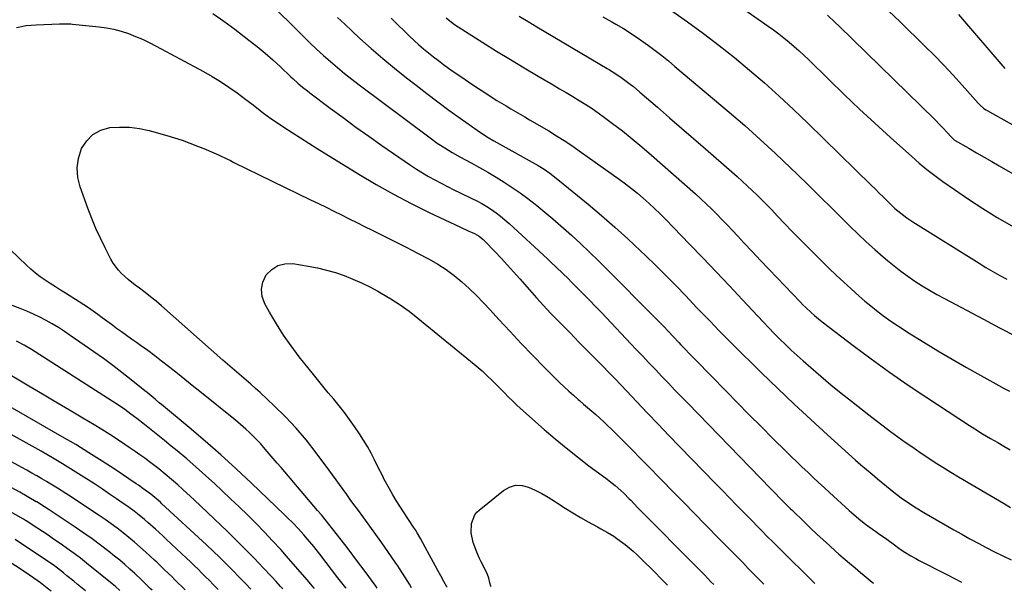
# Model space of a CAD drawing. Units: inches. Extents: x 1867910 to 1873246, y 410792 to 416104.
# Drawn here: x 1870857 to 1871321, y 410822 to 411091 of the extents above; entities that cross this region are included whole.
import ezdxf

# ---------------------------------------------------------------- set-up
doc = ezdxf.new("R2010")
doc.units = ezdxf.units.IN
doc.header["$MEASUREMENT"] = 0
doc.layers.add('7', color=7, linetype='Continuous')
doc.layers.add('8', color=7, linetype='Continuous')

msp = doc.modelspace()

# ---------------------------------------------------------------- linework, layer by layer
at = {"layer": '7', "color": 18}
for points in [[(1871158.46, 411123.98, 1826), (1871209.63, 411088.14, 1826), (1871212.16, 411086.32, 1826), (1871214.66, 411084.45, 1826), (1871217.12, 411082.52, 1826), (1871219.54, 411080.55, 1826), (1871221.91, 411078.52, 1826), (1871224.25, 411076.45, 1826), (1871226.53, 411074.32, 1826), (1871228.79, 411072.16, 1826), (1871238.44, 411062.7, 1826), (1871245.55, 411055.83, 1826), (1871252.71, 411049.01, 1826), (1871259.95, 411042.3, 1826), (1871267.26, 411035.64, 1826), (1871277.33, 411026.59, 1826), (1871280.86, 411023.52, 1826), (1871284.46, 411020.53, 1826), (1871288.16, 411017.68, 1826), (1871291.93, 411014.9, 1826), (1871297.4, 411011.03, 1826), (1871304.02, 411006.5, 1826), (1871310.74, 411002.12, 1826), (1871317.6, 410997.96, 1826), (1871324.55, 410993.95, 1826)], [(1871157.77, 411099.86, 1828), (1871171.64, 411090.05, 1828), (1871179.13, 411084.6, 1828), (1871186.53, 411079.02, 1828), (1871193.77, 411073.26, 1828), (1871200.93, 411067.37, 1828), (1871207.94, 411061.3, 1828), (1871214.85, 411055.14, 1828), (1871221.63, 411048.83, 1828), (1871228.32, 411042.42, 1828), (1871258.36, 411012.97, 1828), (1871260.2, 411011.17, 1828), (1871262.04, 411009.36, 1828), (1871263.87, 411007.55, 1828), (1871265.7, 411005.73, 1828), (1871266.84, 411004.6, 1828), (1871269.42, 411002.17, 1828), (1871270.76, 411001.01, 1828), (1871273.53, 410998.8, 1828), (1871274.96, 410997.75, 1828), (1871277.9, 410995.79, 1828), (1871309.01, 410976.34, 1828), (1871312.25, 410974.36, 1828), (1871315.53, 410972.44, 1828), (1871318.85, 410970.6, 1828), (1871322.2, 410968.82, 1828)], [(1870947.98, 411094, 1842), (1870953.22, 411090.36, 1842), (1870958.37, 411086.59, 1842), (1870965.03, 411081.52, 1842), (1870968.86, 411078.5, 1842), (1870972.62, 411075.41, 1842), (1870976.27, 411072.2, 1842), (1870979.87, 411068.91, 1842), (1870984.82, 411064.23, 1842), (1870985.89, 411063.23, 1842), (1870988.06, 411061.26, 1842), (1870990.27, 411059.35, 1842), (1870992.54, 411057.51, 1842), (1870993.7, 411056.62, 1842), (1871003.35, 411049.4, 1842), (1871009.37, 411044.94, 1842), (1871015.42, 411040.53, 1842), (1871021.52, 411036.18, 1842), (1871027.65, 411031.88, 1842), (1871041.09, 411022.55, 1842), (1871043.88, 411020.69, 1842), (1871046.72, 411018.89, 1842), (1871049.62, 411017.19, 1842), (1871052.56, 411015.57, 1842), (1871055.54, 411014.02, 1842), (1871058.54, 411012.49, 1842), (1871061.55, 411011, 1842), (1871064.58, 411009.54, 1842), (1871070.1, 411006.92, 1842), (1871072.46, 411005.73, 1842), (1871074.78, 411004.47, 1842), (1871077.05, 411003.11, 1842), (1871079.27, 411001.67, 1842), (1871081.43, 411000.14, 1842), (1871083.53, 410998.54, 1842), (1871085.56, 410996.85, 1842), (1871087.55, 410995.1, 1842), (1871105.69, 410978.33, 1842), (1871107.11, 410977, 1842), (1871109.94, 410974.33, 1842), (1871112.75, 410971.64, 1842), (1871115.53, 410968.91, 1842), (1871116.91, 410967.54, 1842), (1871119.84, 410964.59, 1842), (1871122.68, 410961.73, 1842), (1871125.49, 410958.86, 1842), (1871128.29, 410955.96, 1842), (1871131.07, 410953.05, 1842), (1871147.36, 410935.86, 1842), (1871150.41, 410932.64, 1842), (1871153.47, 410929.42, 1842), (1871156.53, 410926.2, 1842), (1871159.59, 410922.99, 1842), (1871162.66, 410919.78, 1842), (1871165.74, 410916.58, 1842), (1871168.82, 410913.39, 1842), (1871171.91, 410910.2, 1842), (1871210.73, 410870.23, 1842), (1871212.98, 410867.91, 1842), (1871215.23, 410865.6, 1842), (1871216.96, 410863.84, 1842), (1871219.11, 410861.69, 1842), (1871220.19, 410860.62, 1842), (1871220.74, 410860.09, 1842), (1871226.92, 410854.12, 1842), (1871229.79, 410851.37, 1842), (1871232.67, 410848.65, 1842), (1871235.58, 410845.95, 1842), (1871238.5, 410843.26, 1842), (1871241.39, 410840.63, 1842), (1871242.9, 410839.29, 1842), (1871245.94, 410836.65, 1842), (1871247.97, 410834.96, 1842), (1871250.59, 410832.77, 1842), (1871253.19, 410830.56, 1842), (1871254.86, 410829.13, 1842), (1871258.62, 410826.07, 1842), (1871259.36, 410825.62, 1842)], [(1871266.41, 411095.23, 1822), (1871271.9, 411090.03, 1822), (1871283.55, 411078.69, 1822), (1871288.05, 411074.2, 1822), (1871292.49, 411069.65, 1822), (1871296.83, 411065, 1822), (1871301.1, 411060.28, 1822), (1871308.61, 411051.79, 1822), (1871309.57, 411050.79, 1822), (1871311.15, 411049.43, 1822), (1871312.29, 411048.65, 1822), (1871312.89, 411048.29, 1822), (1871349.31, 411027.91, 1822)], [(1870855.55, 411087.44, 1844), (1870860.08, 411088.34, 1844), (1870862.38, 411088.6, 1844), (1870864.69, 411088.76, 1844), (1870875.77, 411089.19, 1844), (1870878.05, 411089.23, 1844), (1870880.33, 411089.16, 1844), (1870881.08, 411089.11, 1844), (1870881.84, 411089.04, 1844), (1870894.38, 411087.79, 1844), (1870897.91, 411087.3, 1844), (1870901.4, 411086.63, 1844), (1870904.83, 411085.69, 1844), (1870908.21, 411084.58, 1844), (1870911.53, 411083.26, 1844), (1870914.81, 411081.86, 1844), (1870918.04, 411080.32, 1844), (1870921.22, 411078.7, 1844), (1870943.53, 411066.73, 1844), (1870947.63, 411064.41, 1844), (1870951.66, 411061.97, 1844), (1870955.57, 411059.35, 1844), (1870959.4, 411056.6, 1844), (1870963.59, 411053.46, 1844), (1870965.26, 411052.19, 1844), (1870966.93, 411050.91, 1844), (1870970.24, 411048.31, 1844), (1870971.9, 411047.03, 1844), (1870975.3, 411044.56, 1844), (1870977.04, 411043.38, 1844), (1870981.37, 411040.52, 1844), (1870985.31, 411037.96, 1844), (1870989.26, 411035.41, 1844), (1870993.22, 411032.9, 1844), (1870997.21, 411030.41, 1844), (1871016.79, 411018.29, 1844), (1871024.91, 411013.45, 1844), (1871033.13, 411008.81, 1844), (1871041.51, 411004.44, 1844), (1871049.99, 411000.27, 1844), (1871064.63, 410993.39, 1844), (1871068.36, 410991.66, 1844), (1871071.35, 410990.3, 1844), (1871073.46, 410989.05, 1844), (1871075.36, 410987.5, 1844), (1871075.94, 410986.92, 1844), (1871080.84, 410981.82, 1844), (1871083.83, 410978.65, 1844), (1871086.8, 410975.46, 1844), (1871089.72, 410972.23, 1844), (1871092.61, 410968.97, 1844), (1871097.22, 410963.72, 1844), (1871100.49, 410960.05, 1844), (1871103.8, 410956.42, 1844), (1871107.17, 410952.84, 1844), (1871110.59, 410949.3, 1844), (1871112.1, 410947.76, 1844), (1871116.3, 410943.48, 1844), (1871120.5, 410939.2, 1844), (1871124.7, 410934.92, 1844), (1871128.91, 410930.64, 1844), (1871131.7, 410927.8, 1844), (1871134.55, 410924.89, 1844), (1871137.39, 410921.96, 1844), (1871140.22, 410919.01, 1844), (1871143.03, 410916.06, 1844), (1871147.59, 410911.23, 1844), (1871152.68, 410905.86, 1844), (1871157.79, 410900.51, 1844), (1871162.91, 410895.17, 1844), (1871168.05, 410889.85, 1844), (1871184.73, 410872.63, 1844), (1871188.09, 410869.17, 1844), (1871191.45, 410865.72, 1844), (1871194.81, 410862.27, 1844), (1871198.18, 410858.83, 1844), (1871201.75, 410855.19, 1844), (1871204.93, 410851.97, 1844), (1871206.53, 410850.36, 1844), (1871209.73, 410847.15, 1844), (1871211.33, 410845.55, 1844), (1871214.54, 410842.35, 1844), (1871231.58, 410825.42, 1844), (1871231.65, 410825.34, 1844)], [(1871006.79, 411092.19, 1838), (1871010.13, 411088.98, 1838), (1871013.51, 411085.82, 1838), (1871017.31, 411082.32, 1838), (1871022.67, 411077.51, 1838), (1871028.11, 411072.78, 1838), (1871033.66, 411068.19, 1838), (1871039.29, 411063.68, 1838), (1871043.75, 411060.2, 1838), (1871048.88, 411056.25, 1838), (1871054.04, 411052.35, 1838), (1871059.26, 411048.52, 1838), (1871064.51, 411044.74, 1838), (1871072.51, 411039.05, 1838), (1871075.1, 411037.29, 1838), (1871077.75, 411035.64, 1838), (1871080.45, 411034.05, 1838), (1871083.16, 411032.51, 1838), (1871099.9, 411023.13, 1838), (1871101.3, 411022.32, 1838), (1871104.06, 411020.61, 1838), (1871106.74, 411018.78, 1838), (1871110.6, 411015.83, 1838), (1871124.79, 411004.17, 1838), (1871131.13, 410998.83, 1838), (1871137.39, 410993.4, 1838), (1871143.53, 410987.83, 1838), (1871149.58, 410982.16, 1838), (1871151.82, 410980.02, 1838), (1871156.66, 410975.32, 1838), (1871161.45, 410970.58, 1838), (1871166.18, 410965.77, 1838), (1871170.86, 410960.92, 1838), (1871175.97, 410955.55, 1838), (1871178.07, 410953.35, 1838), (1871180.16, 410951.16, 1838), (1871182.26, 410948.96, 1838), (1871184.36, 410946.77, 1838), (1871186.47, 410944.59, 1838), (1871188.6, 410942.42, 1838), (1871190.74, 410940.27, 1838), (1871192.9, 410938.14, 1838), (1871206.58, 410924.68, 1838), (1871214.22, 410917.27, 1838), (1871221.92, 410909.93, 1838), (1871229.71, 410902.69, 1838), (1871237.57, 410895.52, 1838), (1871250.85, 410883.58, 1838), (1871253.4, 410881.3, 1838), (1871255.98, 410879.06, 1838), (1871258.59, 410876.85, 1838), (1871259.91, 410875.76, 1838), (1871261.23, 410874.68, 1838), (1871268.91, 410868.47, 1838), (1871272.3, 410865.84, 1838), (1871275.81, 410863.36, 1838), (1871279.41, 410861.02, 1838), (1871283.09, 410858.81, 1838), (1871297.12, 410850.73, 1838), (1871300.92, 410848.58, 1838), (1871304.74, 410846.46, 1838), (1871308.59, 410844.4, 1838), (1871312.46, 410842.36, 1838), (1871316.35, 410840.38, 1838), (1871320.26, 410838.44, 1838), (1871324.19, 410836.54, 1838)], [(1871032.04, 411091.89, 1836), (1871035.22, 411088.66, 1836), (1871038.45, 411085.47, 1836), (1871040.7, 411083.29, 1836), (1871042.86, 411081.26, 1836), (1871045.06, 411079.27, 1836), (1871047.31, 411077.34, 1836), (1871049.59, 411075.45, 1836), (1871051.92, 411073.62, 1836), (1871054.27, 411071.81, 1836), (1871056.65, 411070.05, 1836), (1871059.05, 411068.32, 1836), (1871061.28, 411066.75, 1836), (1871064.82, 411064.27, 1836), (1871068.39, 411061.83, 1836), (1871071.99, 411059.43, 1836), (1871075.61, 411057.06, 1836), (1871079.62, 411054.48, 1836), (1871081.79, 411053.1, 1836), (1871083.97, 411051.75, 1836), (1871086.17, 411050.44, 1836), (1871088.39, 411049.15, 1836), (1871090.61, 411047.87, 1836), (1871092.83, 411046.58, 1836), (1871095.05, 411045.29, 1836), (1871097.26, 411043.99, 1836), (1871106.25, 411038.67, 1836), (1871109.91, 411036.44, 1836), (1871113.54, 411034.15, 1836), (1871117.11, 411031.77, 1836), (1871120.63, 411029.33, 1836), (1871139.53, 411015.91, 1836), (1871142.44, 411013.78, 1836), (1871145.31, 411011.58, 1836), (1871148.1, 411009.3, 1836), (1871150.84, 411006.96, 1836), (1871153.53, 411004.55, 1836), (1871156.17, 411002.1, 1836), (1871158.76, 410999.58, 1836), (1871161.3, 410997.03, 1836), (1871172.66, 410985.38, 1836), (1871178.94, 410978.87, 1836), (1871185.2, 410972.34, 1836), (1871191.4, 410965.76, 1836), (1871197.57, 410959.15, 1836), (1871204.78, 410951.37, 1836), (1871207.33, 410948.64, 1836), (1871209.91, 410945.93, 1836), (1871212.52, 410943.25, 1836), (1871215.15, 410940.6, 1836), (1871217.82, 410937.98, 1836), (1871220.53, 410935.4, 1836), (1871223.29, 410932.88, 1836), (1871226.08, 410930.39, 1836), (1871229.8, 410927.14, 1836), (1871234.51, 410923.09, 1836), (1871239.26, 410919.09, 1836), (1871244.07, 410915.16, 1836), (1871248.93, 410911.28, 1836), (1871257.12, 410904.84, 1836), (1871260.5, 410902.22, 1836), (1871263.9, 410899.63, 1836), (1871267.33, 410897.08, 1836), (1871270.78, 410894.56, 1836), (1871274.26, 410892.08, 1836), (1871277.76, 410889.63, 1836), (1871281.28, 410887.21, 1836), (1871284.82, 410884.82, 1836), (1871288.41, 410882.46, 1836), (1871292.02, 410880.15, 1836), (1871295.66, 410877.91, 1836), (1871299.33, 410875.7, 1836), (1871320.53, 410863.2, 1836), (1871323.91, 410861.22, 1836)], [(1871058, 411091.94, 1834), (1871061.22, 411089.28, 1834), (1871062.36, 411088.48, 1834), (1871063.52, 411087.72, 1834), (1871075.22, 411080.36, 1834), (1871081.7, 411076.32, 1834), (1871088.2, 411072.33, 1834), (1871094.75, 411068.4, 1834), (1871101.31, 411064.5, 1834), (1871108.29, 411060.42, 1834), (1871111.38, 411058.59, 1834), (1871114.47, 411056.76, 1834), (1871117.55, 411054.91, 1834), (1871120.63, 411053.06, 1834), (1871123.67, 411051.15, 1834), (1871126.68, 411049.19, 1834), (1871129.63, 411047.15, 1834), (1871132.54, 411045.05, 1834), (1871136.29, 411042.26, 1834), (1871141, 411038.67, 1834), (1871145.64, 411034.99, 1834), (1871150.19, 411031.2, 1834), (1871154.67, 411027.32, 1834), (1871175.36, 411008.97, 1834), (1871177.97, 411006.61, 1834), (1871180.54, 411004.22, 1834), (1871183.08, 411001.78, 1834), (1871185.58, 410999.31, 1834), (1871188.05, 410996.8, 1834), (1871190.5, 410994.28, 1834), (1871192.92, 410991.73, 1834), (1871195.32, 410989.15, 1834), (1871198.27, 410985.96, 1834), (1871202.14, 410981.79, 1834), (1871206.03, 410977.64, 1834), (1871209.94, 410973.51, 1834), (1871213.87, 410969.4, 1834), (1871224.74, 410958.08, 1834), (1871226.04, 410956.76, 1834), (1871227.35, 410955.46, 1834), (1871230.04, 410952.93, 1834), (1871231.42, 410951.7, 1834), (1871234.26, 410949.34, 1834), (1871235.72, 410948.2, 1834), (1871249.72, 410937.56, 1834), (1871258.26, 410931.21, 1834), (1871266.89, 410924.98, 1834), (1871275.64, 410918.94, 1834), (1871284.48, 410913.01, 1834), (1871304.52, 410899.88, 1834), (1871306.98, 410898.29, 1834), (1871310.71, 410895.95, 1834), (1871314.49, 410893.71, 1834), (1871317.83, 410891.79, 1834), (1871320.77, 410890.12, 1834), (1871323.72, 410888.46, 1834)], [(1871092.41, 411092.79, 1832), (1871096.5, 411090.24, 1832), (1871100.63, 411087.74, 1832), (1871133.83, 411068.05, 1832), (1871134.84, 411067.44, 1832), (1871137.88, 411065.6, 1832), (1871140.84, 411063.63, 1832), (1871144.61, 411060.78, 1832), (1871146.16, 411059.55, 1832), (1871149.18, 411057.02, 1832), (1871157.49, 411049.82, 1832), (1871163.14, 411044.93, 1832), (1871168.78, 411040.04, 1832), (1871174.42, 411035.15, 1832), (1871180.07, 411030.25, 1832), (1871192.58, 411019.4, 1832), (1871195.01, 411017.25, 1832), (1871197.43, 411015.08, 1832), (1871199.81, 411012.88, 1832), (1871202.17, 411010.66, 1832), (1871204.49, 411008.4, 1832), (1871206.8, 411006.11, 1832), (1871209.07, 411003.8, 1832), (1871211.32, 411001.46, 1832), (1871213.9, 410998.74, 1832), (1871217.43, 410995.05, 1832), (1871220.99, 410991.36, 1832), (1871224.57, 410987.71, 1832), (1871228.17, 410984.07, 1832), (1871234.91, 410977.32, 1832), (1871238.31, 410973.97, 1832), (1871241.75, 410970.66, 1832), (1871245.25, 410967.42, 1832), (1871248.79, 410964.21, 1832), (1871252.6, 410960.83, 1832), (1871255.27, 410958.51, 1832), (1871257.99, 410956.24, 1832), (1871260.76, 410954.04, 1832), (1871263.57, 410951.89, 1832), (1871266.44, 410949.82, 1832), (1871269.34, 410947.79, 1832), (1871272.29, 410945.83, 1832), (1871275.27, 410943.92, 1832), (1871283.06, 410939.07, 1832), (1871289.68, 410935.02, 1832), (1871296.34, 410931.05, 1832), (1871303.06, 410927.19, 1832), (1871309.83, 410923.41, 1832), (1871318.41, 410918.7, 1832), (1871320.93, 410917.34, 1832), (1871323.45, 410916, 1832)], [(1871237.57, 411093.17, 1824), (1871241.28, 411089.84, 1824), (1871243.08, 411088.12, 1824), (1871287.99, 411044.16, 1824), (1871290.88, 411041.25, 1824), (1871292.29, 411039.76, 1824), (1871293.68, 411038.25, 1824), (1871296.13, 411035.55, 1824), (1871296.62, 411035.07, 1824), (1871297.15, 411034.65, 1824), (1871297.53, 411034.41, 1824), (1871304.28, 411030.49, 1824), (1871307.85, 411028.43, 1824), (1871311.42, 411026.36, 1824), (1871315, 411024.31, 1824), (1871318.58, 411022.25, 1824), (1871346.5, 411006.25, 1824)], [(1871041.58, 410823.43, 1846), (1871040.61, 410825.14, 1846), (1871038.48, 410828.59, 1846), (1871036.02, 410832.44, 1846), (1871035.16, 410833.72, 1846), (1871034.29, 410834.99, 1846), (1871030.48, 410840.51, 1846), (1871027.67, 410844.52, 1846), (1871024.85, 410848.51, 1846), (1871021.98, 410852.47, 1846), (1871019.08, 410856.41, 1846), (1871016.13, 410860.39, 1846), (1871014.43, 410862.69, 1846), (1871012.74, 410865.01, 1846), (1871011.06, 410867.33, 1846), (1871009.39, 410869.66, 1846), (1871007.72, 410871.99, 1846), (1871006.05, 410874.31, 1846), (1871004.36, 410876.62, 1846), (1871002.67, 410878.93, 1846), (1870996.68, 410887.05, 1846), (1870992.1, 410892.91, 1846), (1870987.31, 410898.58, 1846), (1870982.22, 410903.97, 1846), (1870976.92, 410909.19, 1846), (1870970.26, 410915.38, 1846), (1870968.12, 410917.34, 1846), (1870965.96, 410919.28, 1846), (1870963.77, 410921.18, 1846), (1870961.56, 410923.06, 1846), (1870959.34, 410924.93, 1846), (1870957.14, 410926.81, 1846), (1870954.95, 410928.71, 1846), (1870952.77, 410930.62, 1846), (1870923.76, 410956.28, 1846), (1870921.24, 410958.44, 1846), (1870918.68, 410960.57, 1846), (1870916.06, 410962.61, 1846), (1870913.4, 410964.62, 1846), (1870911.45, 410966.04, 1846), (1870908.12, 410968.66, 1846), (1870904.98, 410971.49, 1846), (1870903.54, 410973.03, 1846), (1870901.04, 410976.39, 1846), (1870899.98, 410978.21, 1846), (1870897.24, 410983.52, 1846), (1870894.99, 410988.1, 1846), (1870892.86, 410992.74, 1846), (1870890.91, 410997.45, 1846), (1870889.08, 411002.22, 1846), (1870885.46, 411012.27, 1846), (1870884.41, 411016.79, 1846), (1870884.05, 411021.29, 1846), (1870884.72, 411025.75, 1846), (1870886.14, 411030.33, 1846), (1870888.54, 411034.02, 1846), (1870891.47, 411037.02, 1846), (1870895.17, 411038.97, 1846), (1870899.39, 411040.23, 1846), (1870904.08, 411040.54, 1846), (1870908.75, 411040.49, 1846), (1870913.37, 411039.86, 1846), (1870917.96, 411038.87, 1846), (1870926.26, 411036.54, 1846), (1870929.94, 411035.44, 1846), (1870933.6, 411034.26, 1846), (1870937.21, 411032.96, 1846), (1870940.8, 411031.58, 1846), (1870944.49, 411030.09, 1846), (1870946.2, 411029.38, 1846), (1870949.59, 411027.88, 1846), (1870951.27, 411027.1, 1846), (1870954.61, 411025.49, 1846), (1870956.27, 411024.68, 1846), (1870957.94, 411023.87, 1846), (1870994.08, 411006.25, 1846), (1870997.72, 411004.47, 1846), (1871001.35, 411002.69, 1846), (1871004.97, 411000.89, 1846), (1871008.59, 410999.08, 1846), (1871012.22, 410997.27, 1846), (1871015.84, 410995.47, 1846), (1871019.48, 410993.69, 1846), (1871023.11, 410991.92, 1846), (1871025.31, 410990.85, 1846), (1871030.03, 410988.53, 1846), (1871034.74, 410986.17, 1846), (1871039.42, 410983.76, 1846), (1871044.08, 410981.31, 1846), (1871049.95, 410978.19, 1846), (1871054.02, 410975.84, 1846), (1871057.96, 410973.31, 1846), (1871061.72, 410970.51, 1846), (1871065.35, 410967.54, 1846), (1871068.83, 410964.36, 1846), (1871072.24, 410961.11, 1846), (1871075.53, 410957.75, 1846), (1871078.74, 410954.31, 1846), (1871082.8, 410949.8, 1846), (1871088.03, 410944.1, 1846), (1871093.33, 410938.44, 1846), (1871098.71, 410932.88, 1846), (1871104.16, 410927.38, 1846), (1871111.39, 410920.2, 1846), (1871113.51, 410918.13, 1846), (1871115.66, 410916.11, 1846), (1871117.86, 410914.12, 1846), (1871120.08, 410912.18, 1846), (1871120.69, 410911.66, 1846), (1871122.63, 410909.99, 1846), (1871124.57, 410908.32, 1846), (1871126.5, 410906.65, 1846), (1871128.43, 410904.97, 1846), (1871130.35, 410903.27, 1846), (1871132.23, 410901.54, 1846), (1871134.09, 410899.78, 1846), (1871135.92, 410897.99, 1846), (1871141.01, 410892.93, 1846), (1871145.35, 410888.58, 1846), (1871149.68, 410884.21, 1846), (1871153.99, 410879.83, 1846), (1871158.28, 410875.42, 1846), (1871159.78, 410873.88, 1846), (1871164.81, 410868.69, 1846), (1871169.86, 410863.52, 1846), (1871174.91, 410858.36, 1846), (1871179.97, 410853.2, 1846), (1871187.05, 410846.01, 1846), (1871189.71, 410843.32, 1846), (1871192.36, 410840.62, 1846), (1871195.01, 410837.93, 1846), (1871197.66, 410835.24, 1846), (1871200.31, 410832.54, 1846), (1871202.95, 410829.85, 1846), (1871205.59, 410827.14, 1846), (1871207.57, 410825.1, 1846)], [(1871025.46, 410823.26, 1844), (1871024.6, 410824.45, 1844), (1871024.04, 410825.21, 1844), (1871020.21, 410830.4, 1844), (1871017.72, 410833.75, 1844), (1871015.22, 410837.09, 1844), (1871012.7, 410840.41, 1844), (1871010.16, 410843.72, 1844), (1871004.45, 410851.12, 1844), (1871002.71, 410853.34, 1844), (1871000.95, 410855.54, 1844), (1870999.16, 410857.71, 1844), (1870997.35, 410859.87, 1844), (1870980.19, 410879.99, 1844), (1870978.32, 410882.17, 1844), (1870976.45, 410884.36, 1844), (1870974.58, 410886.54, 1844), (1870972.71, 410888.72, 1844), (1870970.56, 410891.16, 1844), (1870968.87, 410892.99, 1844), (1870965.33, 410896.49, 1844), (1870963.5, 410898.17, 1844), (1870959.75, 410901.45, 1844), (1870957.83, 410903.03, 1844), (1870941.83, 410915.96, 1844), (1870938.32, 410918.79, 1844), (1870934.81, 410921.61, 1844), (1870931.28, 410924.41, 1844), (1870927.75, 410927.21, 1844), (1870927.11, 410927.71, 1844), (1870923.87, 410930.23, 1844), (1870920.61, 410932.7, 1844), (1870917.31, 410935.13, 1844), (1870913.98, 410937.51, 1844), (1870911.96, 410938.93, 1844), (1870909.63, 410940.59, 1844), (1870907.3, 410942.26, 1844), (1870904.98, 410943.94, 1844), (1870902.67, 410945.64, 1844), (1870902.34, 410945.88, 1844), (1870900.2, 410947.46, 1844), (1870898.06, 410949.04, 1844), (1870895.92, 410950.62, 1844), (1870893.79, 410952.21, 1844), (1870891.63, 410953.77, 1844), (1870889.46, 410955.29, 1844), (1870887.24, 410956.76, 1844), (1870885, 410958.19, 1844), (1870878.6, 410962.15, 1844), (1870876.19, 410963.66, 1844), (1870873.78, 410965.19, 1844), (1870871.38, 410966.74, 1844), (1870869, 410968.3, 1844), (1870866.67, 410969.94, 1844), (1870864.4, 410971.66, 1844), (1870862.24, 410973.5, 1844), (1870860.13, 410975.42, 1844), (1870852.45, 410982.84, 1844)], [(1871058.38, 410823.6, 1848), (1871058.26, 410823.83, 1848), (1871056.89, 410826.4, 1848), (1871055.49, 410828.96, 1848), (1871054.07, 410831.51, 1848), (1871052.89, 410833.6, 1848), (1871051.94, 410835.3, 1848), (1871050.09, 410838.73, 1848), (1871048.1, 410842.51, 1848), (1871045.84, 410846.63, 1848), (1871044.24, 410849.33, 1848), (1871043.41, 410850.66, 1848), (1871042.56, 410851.98, 1848), (1871037.84, 410859.1, 1848), (1871036.12, 410861.78, 1848), (1871034.44, 410864.49, 1848), (1871032.82, 410867.23, 1848), (1871031.25, 410870, 1848), (1871028.64, 410874.73, 1848), (1871028.41, 410875.16, 1848), (1871027.13, 410877.81, 1848), (1871026.91, 410878.25, 1848), (1871024.21, 410883.74, 1848), (1871022.58, 410886.89, 1848), (1871020.85, 410889.99, 1848), (1871019, 410893.01, 1848), (1871017.06, 410895.98, 1848), (1871014.69, 410899.44, 1848), (1871012.37, 410902.73, 1848), (1871009.98, 410905.96, 1848), (1871007.49, 410909.13, 1848), (1871004.94, 410912.24, 1848), (1871002.36, 410915.33, 1848), (1870999.79, 410918.43, 1848), (1870997.26, 410921.56, 1848), (1870994.74, 410924.71, 1848), (1870988.74, 410932.3, 1848), (1870984.95, 410937.33, 1848), (1870981.32, 410942.47, 1848), (1870977.95, 410947.78, 1848), (1870974.74, 410953.2, 1848), (1870972.51, 410957.17, 1848), (1870971.3, 410960.65, 1848), (1870970.87, 410964.1, 1848), (1870971.61, 410967.49, 1848), (1870973.14, 410970.84, 1848), (1870975.73, 410973.45, 1848), (1870978.63, 410975.33, 1848), (1870981.99, 410976.11, 1848), (1870985.66, 410976.17, 1848), (1870992.95, 410974.98, 1848), (1870997.26, 410974.14, 1848), (1871001.52, 410973.14, 1848), (1871005.72, 410971.9, 1848), (1871009.88, 410970.49, 1848), (1871013.96, 410968.86, 1848), (1871017.98, 410967.11, 1848), (1871021.92, 410965.17, 1848), (1871025.8, 410963.11, 1848), (1871027.31, 410962.27, 1848), (1871031.82, 410959.58, 1848), (1871036.23, 410956.74, 1848), (1871040.49, 410953.67, 1848), (1871044.64, 410950.46, 1848), (1871071.18, 410928.78, 1848), (1871074.86, 410925.62, 1848), (1871076.64, 410923.96, 1848), (1871080.09, 410920.54, 1848), (1871081.79, 410918.82, 1848), (1871085.19, 410915.34, 1848), (1871087.27, 410913.25, 1848), (1871089.13, 410911.44, 1848), (1871091.04, 410909.66, 1848), (1871092.97, 410907.92, 1848), (1871104.13, 410898.04, 1848), (1871109.27, 410893.61, 1848), (1871114.5, 410889.26, 1848), (1871119.83, 410885.04, 1848), (1871125.23, 410880.92, 1848), (1871133.2, 410875, 1848), (1871136.1, 410872.75, 1848), (1871137.51, 410871.58, 1848), (1871140.27, 410869.16, 1848), (1871141.61, 410867.92, 1848), (1871144.22, 410865.34, 1848), (1871144.91, 410864.63, 1848), (1871148.17, 410861.29, 1848), (1871151.44, 410857.97, 1848), (1871173.88, 410835.26, 1848), (1871176.83, 410832.27, 1848), (1871179.77, 410829.27, 1848), (1871182.7, 410826.26, 1848), (1871184.06, 410824.86, 1848)], [(1871010.76, 410823.12, 1842), (1871010.59, 410823.34, 1842), (1871008.76, 410825.74, 1842), (1871006.92, 410828.13, 1842), (1870998.4, 410839.21, 1842), (1870995.55, 410842.82, 1842), (1870992.61, 410846.35, 1842), (1870990.84, 410848.39, 1842), (1870988.3, 410851.19, 1842), (1870985.68, 410853.91, 1842), (1870983, 410856.57, 1842), (1870981.64, 410857.88, 1842), (1870966.14, 410872.71, 1842), (1870958.98, 410879.42, 1842), (1870951.73, 410886.02, 1842), (1870944.35, 410892.48, 1842), (1870936.88, 410898.84, 1842), (1870923.73, 410909.8, 1842), (1870922.77, 410910.6, 1842), (1870920.84, 410912.2, 1842), (1870918.91, 410913.79, 1842), (1870916.97, 410915.37, 1842), (1870915.99, 410916.16, 1842), (1870909.45, 410921.45, 1842), (1870905.16, 410924.83, 1842), (1870900.83, 410928.16, 1842), (1870896.43, 410931.38, 1842), (1870891.98, 410934.55, 1842), (1870880.83, 410942.3, 1842), (1870878.04, 410944.17, 1842), (1870875.22, 410945.98, 1842), (1870872.34, 410947.7, 1842), (1870869.43, 410949.37, 1842), (1870866.45, 410950.92, 1842), (1870863.44, 410952.39, 1842), (1870860.37, 410953.73, 1842), (1870857.26, 410954.98, 1842), (1870843.38, 410960.25, 1842)], [(1870980.98, 410822.82, 1838), (1870979.92, 410824, 1838), (1870977.8, 410826.33, 1838), (1870975.67, 410828.64, 1838), (1870971.77, 410832.82, 1838), (1870967.63, 410837.18, 1838), (1870963.44, 410841.48, 1838), (1870959.18, 410845.71, 1838), (1870954.86, 410849.88, 1838), (1870939.13, 410864.82, 1838), (1870937.4, 410866.45, 1838), (1870933.91, 410869.69, 1838), (1870931.54, 410871.85, 1838), (1870928.59, 410874.45, 1838), (1870925.58, 410876.99, 1838), (1870922.52, 410879.45, 1838), (1870919.4, 410881.85, 1838), (1870918.12, 410882.81, 1838), (1870915.9, 410884.45, 1838), (1870913.65, 410886.07, 1838), (1870911.39, 410887.66, 1838), (1870909.11, 410889.23, 1838), (1870906.58, 410890.94, 1838), (1870903, 410893.31, 1838), (1870899.4, 410895.63, 1838), (1870895.75, 410897.9, 1838), (1870892.08, 410900.11, 1838), (1870886.74, 410903.27, 1838), (1870880.38, 410907.03, 1838), (1870874.02, 410910.8, 1838), (1870867.66, 410914.57, 1838), (1870861.31, 410918.35, 1838), (1870847.5, 410926.57, 1838)], [(1870965.88, 410822.66, 1836), (1870963.33, 410825.36, 1836), (1870960.34, 410828.46, 1836), (1870957.34, 410831.56, 1836), (1870954.31, 410834.62, 1836), (1870951.24, 410837.66, 1836), (1870948.13, 410840.64, 1836), (1870944.99, 410843.59, 1836), (1870923.85, 410863.16, 1836), (1870923.29, 410863.68, 1836), (1870921.58, 410865.22, 1836), (1870918.81, 410867.53, 1836), (1870915.08, 410870.21, 1836), (1870912.95, 410871.69, 1836), (1870911.87, 410872.41, 1836), (1870901.89, 410879.11, 1836), (1870895.78, 410883.12, 1836), (1870889.61, 410887.04, 1836), (1870883.37, 410890.84, 1836), (1870877.07, 410894.54, 1836), (1870848.36, 410911.04, 1836)], [(1870934.92, 410822.35, 1832), (1870930.09, 410827.2, 1832), (1870928.63, 410828.65, 1832), (1870927.16, 410830.1, 1832), (1870924.94, 410832.23, 1832), (1870921.57, 410835.41, 1832), (1870920.44, 410836.46, 1832), (1870916.35, 410840.23, 1832), (1870913.75, 410842.57, 1832), (1870911.12, 410844.87, 1832), (1870908.44, 410847.1, 1832), (1870905.72, 410849.3, 1832), (1870902.95, 410851.43, 1832), (1870900.15, 410853.51, 1832), (1870897.29, 410855.52, 1832), (1870894.4, 410857.48, 1832), (1870880.01, 410866.98, 1832), (1870878.72, 410867.82, 1832), (1870874.81, 410870.31, 1832), (1870870.86, 410872.72, 1832), (1870869.54, 410873.51, 1832), (1870867.49, 410874.72, 1832), (1870865.13, 410876.1, 1832), (1870862.77, 410877.46, 1832), (1870860.38, 410878.79, 1832), (1870857.99, 410880.11, 1832), (1870823.47, 410898.86, 1832)], [(1870950.53, 410822.51, 1834), (1870949.9, 410823.15, 1834), (1870948.13, 410824.96, 1834), (1870946.36, 410826.76, 1834), (1870944.59, 410828.55, 1834), (1870942.81, 410830.34, 1834), (1870941.02, 410832.12, 1834), (1870939.21, 410833.89, 1834), (1870937.39, 410835.63, 1834), (1870935.55, 410837.37, 1834), (1870926.1, 410846.21, 1834), (1870924.41, 410847.79, 1834), (1870920.99, 410850.93, 1834), (1870917.37, 410854.19, 1834), (1870915.78, 410855.55, 1834), (1870912.54, 410858.2, 1834), (1870910.88, 410859.48, 1834), (1870907.51, 410861.96, 1834), (1870905.8, 410863.16, 1834), (1870902.65, 410865.32, 1834), (1870899.34, 410867.57, 1834), (1870896.01, 410869.8, 1834), (1870892.67, 410872, 1834), (1870889.32, 410874.19, 1834), (1870888.51, 410874.72, 1834), (1870884.72, 410877.13, 1834), (1870880.92, 410879.51, 1834), (1870877.08, 410881.83, 1834), (1870873.21, 410884.12, 1834), (1870867.05, 410887.71, 1834), (1870860.06, 410891.72, 1834), (1870853.04, 410895.67, 1834)], [(1870904.18, 410822.04, 1828), (1870902.08, 410823.97, 1828), (1870901.31, 410824.64, 1828), (1870900.52, 410825.29, 1828), (1870888.49, 410834.97, 1828), (1870885.56, 410837.28, 1828), (1870882.59, 410839.55, 1828), (1870879.57, 410841.76, 1828), (1870876.51, 410843.92, 1828), (1870872.97, 410846.35, 1828), (1870870.33, 410848.14, 1828), (1870867.68, 410849.9, 1828), (1870865.02, 410851.64, 1828), (1870859.99, 410854.9, 1828), (1870859.67, 410855.1, 1828), (1870859.2, 410855.39, 1828), (1870858.71, 410855.67, 1828), (1870817.14, 410879.09, 1828)], [(1870888.02, 410821.88, 1826), (1870884.12, 410825.09, 1826), (1870882.5, 410826.43, 1826), (1870879.24, 410829.08, 1826), (1870877.61, 410830.4, 1826), (1870874.86, 410832.61, 1826), (1870872.68, 410834.22, 1826), (1870871, 410835.37, 1826), (1870854.78, 410846.08, 1826)], [(1870871.76, 410821.72, 1824), (1870869.99, 410823.14, 1824), (1870866.73, 410825.68, 1824), (1870863.67, 410827.91, 1824), (1870861.59, 410829.34, 1824), (1870860.54, 410830.04, 1824), (1870849.58, 410837.27, 1824)]]:
    msp.add_polyline3d(points, dxfattribs=at)
at = {"layer": '8', "color": 18}
for points in [[(1870956.58, 411117.12, 1840), (1870990.61, 411083.31, 1840), (1870993.74, 411080.26, 1840), (1870996.91, 411077.24, 1840), (1871000.12, 411074.28, 1840), (1871003.37, 411071.36, 1840), (1871006.68, 411068.51, 1840), (1871010.04, 411065.72, 1840), (1871013.47, 411063.01, 1840), (1871016.94, 411060.35, 1840), (1871050.34, 411035.42, 1840), (1871053.74, 411032.98, 1840), (1871057.23, 411030.66, 1840), (1871060.8, 411028.48, 1840), (1871064.45, 411026.43, 1840), (1871069.74, 411023.58, 1840), (1871073.67, 411021.41, 1840), (1871077.58, 411019.19, 1840), (1871081.44, 411016.89, 1840), (1871085.28, 411014.54, 1840), (1871089.04, 411012.09, 1840), (1871092.74, 411009.55, 1840), (1871096.35, 411006.88, 1840), (1871099.9, 411004.12, 1840), (1871100.61, 411003.55, 1840), (1871104.43, 411000.41, 1840), (1871108.22, 410997.22, 1840), (1871111.96, 410993.98, 1840), (1871115.66, 410990.69, 1840), (1871116.96, 410989.51, 1840), (1871121.25, 410985.57, 1840), (1871125.5, 410981.58, 1840), (1871129.68, 410977.52, 1840), (1871133.82, 410973.42, 1840), (1871155.62, 410951.44, 1840), (1871157.97, 410949.04, 1840), (1871160.32, 410946.63, 1840), (1871162.65, 410944.21, 1840), (1871164.96, 410941.77, 1840), (1871167.54, 410939.03, 1840), (1871168.56, 410937.95, 1840), (1871170.59, 410935.8, 1840), (1871172.64, 410933.67, 1840), (1871174.69, 410931.54, 1840), (1871175.72, 410930.48, 1840), (1871189.67, 410916.18, 1840), (1871195.2, 410910.54, 1840), (1871200.74, 410904.92, 1840), (1871206.32, 410899.33, 1840), (1871211.92, 410893.76, 1840), (1871218.13, 410887.62, 1840), (1871220.64, 410885.15, 1840), (1871223.17, 410882.69, 1840), (1871225.73, 410880.25, 1840), (1871228.29, 410877.83, 1840), (1871230.87, 410875.42, 1840), (1871233.45, 410873.02, 1840), (1871236.04, 410870.62, 1840), (1871238.64, 410868.23, 1840), (1871247.78, 410859.84, 1840), (1871248.92, 410858.81, 1840), (1871252.42, 410855.81, 1840), (1871254.84, 410853.9, 1840), (1871257.31, 410852.09, 1840), (1871260.33, 410849.96, 1840), (1871261.64, 410849.03, 1840), (1871265.54, 410846.24, 1840), (1871269.16, 410843.59, 1840), (1871271.23, 410842.07, 1840), (1871273.35, 410840.63, 1840), (1871276.88, 410838.47, 1840), (1871279.25, 410837.16, 1840), (1871280.83, 410836.31, 1840), (1871284.82, 410834.2, 1840), (1871288.82, 410832.13, 1840), (1871294.11, 410829.41, 1840), (1871297.71, 410827.56, 1840), (1871300.69, 410826.04, 1840)], [(1871131.68, 411092.51, 1830), (1871136.01, 411090.05, 1830), (1871137.82, 411089.01, 1830), (1871141.43, 411086.89, 1830), (1871143.22, 411085.81, 1830), (1871146.75, 411083.56, 1830), (1871148.48, 411082.38, 1830), (1871150.18, 411081.17, 1830), (1871153.24, 411078.96, 1830), (1871156.43, 411076.58, 1830), (1871159.58, 411074.16, 1830), (1871162.68, 411071.67, 1830), (1871165.75, 411069.13, 1830), (1871191.21, 411047.56, 1830), (1871198.6, 411041.17, 1830), (1871205.91, 411034.68, 1830), (1871213.1, 411028.06, 1830), (1871220.2, 411021.34, 1830), (1871223.33, 411018.31, 1830), (1871228.78, 411013.02, 1830), (1871234.22, 411007.7, 1830), (1871239.62, 411002.36, 1830), (1871245, 410996.99, 1830), (1871248.17, 410993.81, 1830), (1871252, 410990.07, 1830), (1871255.88, 410986.39, 1830), (1871259.85, 410982.81, 1830), (1871263.88, 410979.3, 1830), (1871265.87, 410977.62, 1830), (1871269, 410975.05, 1830), (1871272.19, 410972.57, 1830), (1871275.46, 410970.2, 1830), (1871278.79, 410967.9, 1830), (1871282.2, 410965.72, 1830), (1871285.64, 410963.6, 1830), (1871289.15, 410961.59, 1830), (1871292.69, 410959.64, 1830), (1871311.05, 410949.9, 1830), (1871318.72, 410945.92, 1830), (1871326.43, 410942.04, 1830)], [(1871299.4, 411093.5, 1820), (1871321.11, 411068.06, 1820)], [(1870995.84, 410822.97, 1840), (1870994.75, 410824.33, 1840), (1870992.58, 410826.93, 1840), (1870983.69, 410837.16, 1840), (1870979.96, 410841.36, 1840), (1870976.18, 410845.51, 1840), (1870972.32, 410849.58, 1840), (1870968.4, 410853.6, 1840), (1870964.42, 410857.56, 1840), (1870960.41, 410861.49, 1840), (1870956.36, 410865.37, 1840), (1870952.27, 410869.22, 1840), (1870948.88, 410872.37, 1840), (1870944.55, 410876.34, 1840), (1870940.17, 410880.25, 1840), (1870935.72, 410884.08, 1840), (1870931.23, 410887.87, 1840), (1870928.43, 410890.18, 1840), (1870925.29, 410892.75, 1840), (1870922.14, 410895.3, 1840), (1870918.95, 410897.82, 1840), (1870915.75, 410900.32, 1840), (1870912.12, 410903.12, 1840), (1870909.31, 410905.25, 1840), (1870906.46, 410907.34, 1840), (1870903.57, 410909.37, 1840), (1870900.62, 410911.31, 1840), (1870864.28, 410934.55, 1840), (1870862.57, 410935.62, 1840), (1870859.08, 410937.67, 1840), (1870855.51, 410939.57, 1840)], [(1871079.09, 410823.81, 1850), (1871078.93, 410824.18, 1850), (1871078.51, 410825.75, 1850), (1871078.03, 410827.96, 1850), (1871077.46, 410829.62, 1850), (1871077.21, 410830.15, 1850), (1871074.43, 410835.65, 1850), (1871073.71, 410837.12, 1850), (1871072.36, 410840.11, 1850), (1871070.67, 410844.72, 1850), (1871069.73, 410849.25, 1850), (1871069.82, 410853.72, 1850), (1871071.5, 410857.83, 1850), (1871072.44, 410858.97, 1850), (1871073.51, 410860.01, 1850), (1871085.01, 410869.29, 1850), (1871087.8, 410870.84, 1850), (1871090.67, 410871.73, 1850), (1871093.69, 410871.62, 1850), (1871096.78, 410870.85, 1850), (1871099.92, 410869.37, 1850), (1871103.01, 410867.78, 1850), (1871106, 410866.04, 1850), (1871108.95, 410864.19, 1850), (1871110.38, 410863.24, 1850), (1871113.95, 410860.94, 1850), (1871117.56, 410858.7, 1850), (1871121.22, 410856.55, 1850), (1871124.92, 410854.46, 1850), (1871129.28, 410852.08, 1850), (1871130.82, 410851.22, 1850), (1871133.88, 410849.46, 1850), (1871136.89, 410847.63, 1850), (1871138.36, 410846.66, 1850), (1871141.2, 410844.58, 1850), (1871142.25, 410843.76, 1850), (1871145.98, 410840.66, 1850), (1871147.78, 410839.02, 1850), (1871149.53, 410837.35, 1850), (1871156.36, 410830.59, 1850), (1871159.13, 410827.8, 1850), (1871161.86, 410824.98, 1850), (1871162.17, 410824.64, 1850)], [(1870919.4, 410822.2, 1830), (1870918.52, 410823.08, 1830), (1870915.81, 410825.74, 1830), (1870914.44, 410827.06, 1830), (1870911.23, 410830.09, 1830), (1870908.9, 410832.22, 1830), (1870906.54, 410834.32, 1830), (1870904.13, 410836.35, 1830), (1870901.68, 410838.34, 1830), (1870898.98, 410840.48, 1830), (1870895.11, 410843.46, 1830), (1870891.2, 410846.37, 1830), (1870887.21, 410849.18, 1830), (1870883.17, 410851.92, 1830), (1870870.37, 410860.36, 1830), (1870868.61, 410861.51, 1830), (1870865.03, 410863.81, 1830), (1870864.87, 410863.9, 1830), (1870864.82, 410863.93, 1830), (1870864.76, 410863.96, 1830), (1870856.98, 410868.39, 1830), (1870853.04, 410870.62, 1830)]]:
    msp.add_polyline3d(points, dxfattribs=at)

doc.saveas('drawing.dxf')
